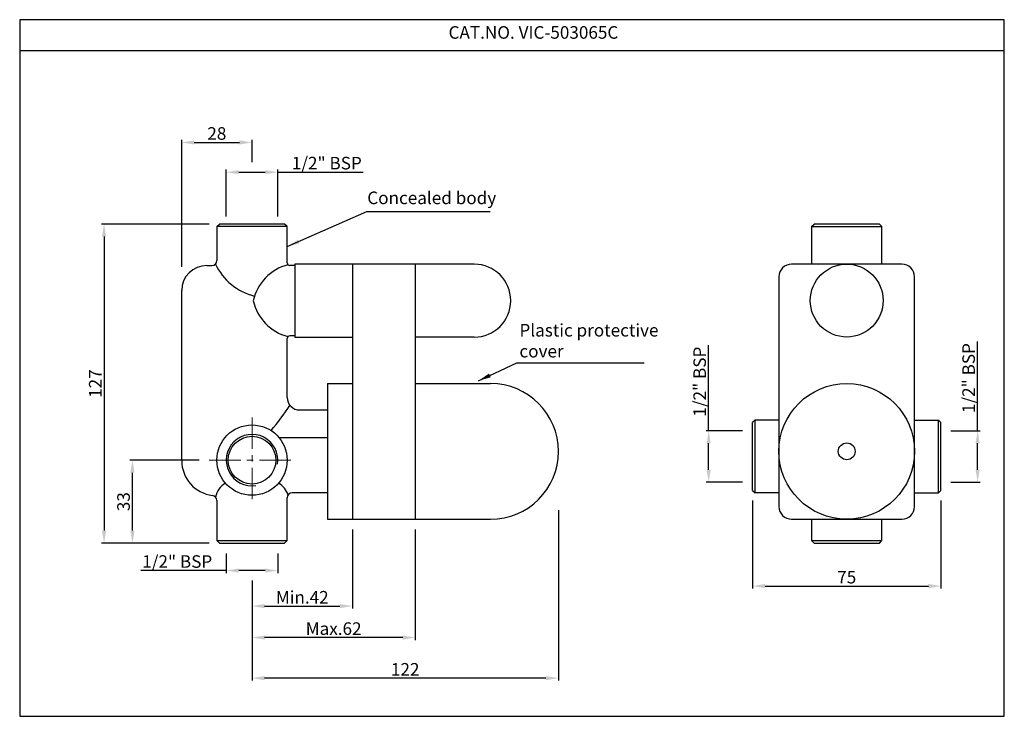
# Model space of a CAD drawing. Units: inches. Extents: x 212 to 604, y 321 to 598.
import ezdxf

# ---------------------------------------------------------------- set-up
doc = ezdxf.new("R2010")
doc.units = ezdxf.units.IN
doc.header["$MEASUREMENT"] = 0
doc.linetypes.add('CENTER', pattern=[2, 1.25, -0.25, 0.25, -0.25])
doc.styles.get("Standard").update_dxf_attribs({"font": 'arial.ttf'})
doc.dimstyles.new('VIKAS', dxfattribs={"dimtxt": 3, "dimasz": 3, "dimexe": 1, "dimexo": 1, "dimgap": 1, "dimtad": 3, "dimdec": 1, "dimzin": 0, "dimdsep": 46, "dimtxsty": 'Standard', "dimcen": 0.5, "dimadec": 0, "dimazin": 0, "dimtfac": 1, "dimtdec": 1, "dimtofl": 0, "dimtmove": 0, "dimatfit": 3, "dimfxl": 1, "dimtolj": 1, "dimtzin": 0, "dimarcsym": 0})

# ---------------------------------------------------------------- blocks, each defined once
blk = doc.blocks.new('*D6')
at = {"color": 0, "lineweight": -2, "transparency": 16777216}
for p, q in [((276.57, 499.8), (276.57, 550.27)), ((281.57, 549.27), (299.57, 549.27)), ((304.57, 541.44), (304.57, 550.27))]:
    blk.add_line(p, q, dxfattribs=at)
at = {"color": 0, "transparency": 16777216}
for points in [[(281.57, 550.11), (281.57, 548.44), (276.57, 549.27)], [(299.57, 550.11), (299.57, 548.44), (304.57, 549.27)]]:
    blk.add_solid(points, dxfattribs=at)
at = {"layer": 'Defpoints', "color": 0, "transparency": 16777216}
for p in [(304.57, 549.27), (304.57, 537.44), (276.57, 495.8)]:
    blk.add_point(p, dxfattribs=at)
at = {"color": 0, "transparency": 16777216, "insert": (290.57, 552.83), "char_height": 5, "attachment_point": 5}
blk.add_mtext('\\A1;28', dxfattribs=at)
blk = doc.blocks.new('*D3')
at = {"color": 0, "lineweight": -2, "transparency": 16777216}
for p, q in [((294.32, 519.8), (294.32, 538.44)), ((299.32, 537.44), (309.82, 537.44)), ((314.82, 519.8), (314.82, 538.44)), ((314.82, 537.44), (348.87, 537.44))]:
    blk.add_line(p, q, dxfattribs=at)
at = {"color": 0, "transparency": 16777216}
for points in [[(299.32, 538.27), (299.32, 536.61), (294.32, 537.44)], [(309.82, 538.27), (309.82, 536.61), (314.82, 537.44)]]:
    blk.add_solid(points, dxfattribs=at)
at = {"layer": 'Defpoints', "color": 0, "transparency": 16777216}
for p in [(314.82, 537.44), (294.32, 515.8), (314.82, 515.8)]:
    blk.add_point(p, dxfattribs=at)
at = {"color": 0, "transparency": 16777216, "insert": (334.34, 541.03), "char_height": 5, "attachment_point": 5}
blk.add_mtext('\\A1;1/2" BSP', dxfattribs=at)
blk = doc.blocks.new('*D4')
at = {"color": 0, "lineweight": -2, "transparency": 16777216}
for p, q in [((287.57, 516.8), (244.66, 516.8)), ((245.66, 511.8), (245.66, 394.8)), ((287.57, 389.8), (244.66, 389.8))]:
    blk.add_line(p, q, dxfattribs=at)
at = {"color": 0, "transparency": 16777216}
for points in [[(244.82, 511.8), (246.49, 511.8), (245.66, 516.8)], [(244.82, 394.8), (246.49, 394.8), (245.66, 389.8)]]:
    blk.add_solid(points, dxfattribs=at)
at = {"layer": 'Defpoints', "color": 0, "transparency": 16777216}
for p in [(291.57, 516.8), (245.66, 389.8), (291.57, 389.8)]:
    blk.add_point(p, dxfattribs=at)
at = {"color": 0, "transparency": 16777216, "insert": (242.15, 453.3), "char_height": 5, "attachment_point": 5, "rotation": 90}
blk.add_mtext('\\A1;127 ', dxfattribs=at)
blk = doc.blocks.new('*D5')
at = {"color": 0, "lineweight": -2, "transparency": 16777216}
for p, q in [((294.32, 385.75), (294.32, 377.91)), ((314.82, 385.75), (314.82, 377.91)), ((294.32, 378.91), (260.28, 378.91)), ((309.82, 378.91), (299.32, 378.91))]:
    blk.add_line(p, q, dxfattribs=at)
at = {"color": 0, "transparency": 16777216}
for points in [[(299.32, 379.75), (299.32, 378.08), (294.32, 378.91)], [(309.82, 379.75), (309.82, 378.08), (314.82, 378.91)]]:
    blk.add_solid(points, dxfattribs=at)
at = {"layer": 'Defpoints', "color": 0, "transparency": 16777216}
for p in [(294.32, 389.75), (314.82, 389.75), (314.82, 378.91)]:
    blk.add_point(p, dxfattribs=at)
at = {"color": 0, "transparency": 16777216, "insert": (274.8, 382.5), "char_height": 5, "attachment_point": 5}
blk.add_mtext('\\A1;1/2" BSP', dxfattribs=at)
blk = doc.blocks.new('*D7')
at = {"color": 0, "lineweight": -2, "transparency": 16777216}
for p, q in [((283.57, 422.84), (255.96, 422.84)), ((256.96, 394.8), (256.96, 417.84)), ((287.57, 389.8), (255.96, 389.8))]:
    blk.add_line(p, q, dxfattribs=at)
at = {"color": 0, "transparency": 16777216}
for points in [[(256.13, 417.84), (257.8, 417.84), (256.96, 422.84)], [(256.13, 394.8), (257.8, 394.8), (256.96, 389.8)]]:
    blk.add_solid(points, dxfattribs=at)
at = {"layer": 'Defpoints', "color": 0, "transparency": 16777216}
for p in [(256.96, 422.84), (287.57, 422.84), (291.57, 389.8)]:
    blk.add_point(p, dxfattribs=at)
at = {"color": 0, "transparency": 16777216, "insert": (253.41, 406.32), "char_height": 5, "attachment_point": 5, "rotation": 90}
blk.add_mtext('\\A1;33', dxfattribs=at)
blk = doc.blocks.new('*D8')
at = {"color": 0, "lineweight": -2, "transparency": 16777216}
for p, q in [((426.57, 402.92), (426.57, 335.09)), ((304.57, 374.91), (304.57, 335.09)), ((421.57, 336.09), (309.57, 336.09))]:
    blk.add_line(p, q, dxfattribs=at)
at = {"color": 0, "transparency": 16777216}
for points in [[(309.57, 336.92), (309.57, 335.26), (304.57, 336.09)], [(421.57, 336.92), (421.57, 335.26), (426.57, 336.09)]]:
    blk.add_solid(points, dxfattribs=at)
at = {"layer": 'Defpoints', "color": 0, "transparency": 16777216}
for p in [(426.57, 406.92), (304.57, 378.91), (304.57, 336.09)]:
    blk.add_point(p, dxfattribs=at)
at = {"color": 0, "transparency": 16777216, "insert": (365.57, 339.6), "char_height": 5, "attachment_point": 5}
blk.add_mtext('\\A1;122', dxfattribs=at)
blk = doc.blocks.new('*D9')
at = {"color": 0, "lineweight": -2, "transparency": 16777216}
for p, q in [((593.49, 434.55), (593.49, 470)), ((582.87, 434.55), (594.49, 434.55)), ((593.49, 419.05), (593.49, 429.55)), ((582.87, 414.05), (594.49, 414.05))]:
    blk.add_line(p, q, dxfattribs=at)
at = {"color": 0, "transparency": 16777216}
for points in [[(592.65, 429.55), (594.32, 429.55), (593.49, 434.55)], [(592.65, 419.05), (594.32, 419.05), (593.49, 414.05)]]:
    blk.add_solid(points, dxfattribs=at)
at = {"layer": 'Defpoints', "color": 0, "transparency": 16777216}
for p in [(578.87, 434.55), (578.87, 414.05), (593.49, 414.05)]:
    blk.add_point(p, dxfattribs=at)
at = {"color": 0, "transparency": 16777216, "insert": (589.9, 455.48), "char_height": 5, "attachment_point": 5, "rotation": 90}
blk.add_mtext('\\A1;1/2" BSP', dxfattribs=at)
blk = doc.blocks.new('*D10')
at = {"color": 0, "lineweight": -2, "transparency": 16777216}
for p, q in [((486.39, 434.55), (486.39, 468.59)), ((499.87, 434.55), (485.39, 434.55)), ((486.39, 419.05), (486.39, 429.55)), ((499.87, 414.05), (485.39, 414.05))]:
    blk.add_line(p, q, dxfattribs=at)
at = {"color": 0, "transparency": 16777216}
for points in [[(485.56, 429.55), (487.23, 429.55), (486.39, 434.55)], [(485.56, 419.05), (487.23, 419.05), (486.39, 414.05)]]:
    blk.add_solid(points, dxfattribs=at)
at = {"layer": 'Defpoints', "color": 0, "transparency": 16777216}
for p in [(503.87, 434.55), (486.39, 414.05), (503.87, 414.05)]:
    blk.add_point(p, dxfattribs=at)
at = {"color": 0, "transparency": 16777216, "insert": (482.81, 454.07), "char_height": 5, "attachment_point": 5, "rotation": 90}
blk.add_mtext('\\A1;1/2" BSP', dxfattribs=at)
blk = doc.blocks.new('*D11')
at = {"color": 0, "lineweight": -2, "transparency": 16777216}
for p, q in [((503.87, 406.8), (503.87, 371.73)), ((578.87, 406.8), (578.87, 371.73)), ((508.87, 372.73), (573.87, 372.73))]:
    blk.add_line(p, q, dxfattribs=at)
at = {"color": 0, "transparency": 16777216}
for points in [[(508.87, 373.57), (508.87, 371.9), (503.87, 372.73)], [(573.87, 373.57), (573.87, 371.9), (578.87, 372.73)]]:
    blk.add_solid(points, dxfattribs=at)
at = {"layer": 'Defpoints', "color": 0, "transparency": 16777216}
for p in [(503.87, 410.8), (578.87, 410.8), (578.87, 372.73)]:
    blk.add_point(p, dxfattribs=at)
at = {"color": 0, "transparency": 16777216, "insert": (541.37, 376.28), "char_height": 5, "attachment_point": 5}
blk.add_mtext('\\A1;75', dxfattribs=at)
blk = doc.blocks.new('*D12')
at = {"color": 0, "lineweight": -2, "transparency": 16777216}
for p, q in [((344.57, 395.3), (344.57, 363.76)), ((304.57, 374.91), (304.57, 363.76)), ((309.57, 364.76), (339.57, 364.76))]:
    blk.add_line(p, q, dxfattribs=at)
at = {"color": 0, "transparency": 16777216}
for points in [[(309.57, 365.6), (309.57, 363.93), (304.57, 364.76)], [(339.57, 365.6), (339.57, 363.93), (344.57, 364.76)]]:
    blk.add_solid(points, dxfattribs=at)
at = {"layer": 'Defpoints', "color": 0, "transparency": 16777216}
for p in [(344.57, 399.3), (304.57, 378.91), (344.57, 364.76)]:
    blk.add_point(p, dxfattribs=at)
at = {"color": 0, "transparency": 16777216, "insert": (324.57, 368.27), "char_height": 5, "attachment_point": 5}
blk.add_mtext('\\A1;Min.42', dxfattribs=at)
blk = doc.blocks.new('*D13')
at = {"color": 0, "lineweight": -2, "transparency": 16777216}
for p, q in [((369.57, 395.3), (369.57, 351.24)), ((304.57, 374.91), (304.57, 351.24)), ((364.57, 352.24), (309.57, 352.24))]:
    blk.add_line(p, q, dxfattribs=at)
at = {"color": 0, "transparency": 16777216}
for points in [[(309.57, 353.08), (309.57, 351.41), (304.57, 352.24)], [(364.57, 353.08), (364.57, 351.41), (369.57, 352.24)]]:
    blk.add_solid(points, dxfattribs=at)
at = {"layer": 'Defpoints', "color": 0, "transparency": 16777216}
for p in [(369.57, 399.3), (304.57, 378.91), (304.57, 352.24)]:
    blk.add_point(p, dxfattribs=at)
at = {"color": 0, "transparency": 16777216, "insert": (337.07, 355.8), "char_height": 5, "attachment_point": 5}
blk.add_mtext('\\A1;Max.62', dxfattribs=at)

msp = doc.modelspace()

# ---------------------------------------------------------------- linework, layer by layer
for p, q in [((212.07, 585.86), (604.11, 585.86)), ((290.57, 515.8), (291.57, 516.8)), ((290.57, 515.8), (290.57, 502.3)), ((318.57, 515.8), (290.57, 515.8)), ((317.57, 516.8), (291.57, 516.8)), ((318.57, 515.8), (317.57, 516.8)), ((318.57, 501.3), (318.57, 515.8)), ((527.37, 515.8), (528.37, 516.8)), ((527.37, 515.8), (527.37, 500.84)), ((527.37, 515.8), (555.37, 515.8)), ((554.37, 516.8), (528.37, 516.8)), ((555.37, 515.8), (554.37, 516.8)), ((555.37, 500.84), (555.37, 515.8)), ((286.57, 500.3), (288.57, 500.3)), ((321.57, 500.3), (319.57, 500.3)), ((321.57, 500.8), (321.57, 471.8)), ((393.07, 500.8), (321.57, 500.8)), ((321.57, 500.3), (321.57, 472.3)), ((344.57, 500.8), (344.57, 399.3)), ((369.57, 500.8), (369.57, 399.3)), ((276.57, 422.67), (276.57, 490.3)), ((318.57, 447.8), (318.57, 471.3)), ((321.57, 472.3), (319.57, 472.3)), ((321.48, 472.3), (321.57, 472.39)), ((321.57, 471.8), (344.57, 471.8)), ((369.57, 471.8), (369.57, 453.3)), ((393.07, 471.8), (369.57, 471.8)), ((334.57, 453.3), (334.57, 399.3)), ((334.57, 453.3), (344.57, 453.3)), ((369.57, 453.3), (399.57, 453.3)), ((323.57, 442.8), (334.57, 442.8)), ((504.87, 438.8), (503.87, 437.8)), ((503.87, 410.8), (503.87, 437.8)), ((514.37, 438.8), (504.87, 438.8)), ((504.87, 409.8), (504.87, 438.8)), ((568.37, 438.8), (577.87, 438.8)), ((577.87, 438.8), (578.87, 437.8)), ((577.87, 409.8), (577.87, 438.8)), ((578.87, 410.8), (578.87, 437.8)), ((315.3, 431.84), (334.57, 431.84)), ((318.57, 390.8), (318.57, 407.8)), ((334.57, 409.8), (320.57, 409.8)), ((503.87, 410.8), (504.87, 409.8)), ((514.37, 409.8), (504.87, 409.8)), ((568.37, 409.8), (577.87, 409.8)), ((578.87, 410.8), (577.87, 409.8)), ((290.57, 406.8), (290.57, 390.8)), ((334.57, 399.3), (399.57, 399.3)), ((527.37, 399.34), (527.37, 390.8)), ((555.37, 390.8), (555.37, 399.34)), ((291.57, 389.8), (290.57, 390.8)), ((290.57, 390.8), (318.57, 390.8)), ((291.57, 389.8), (317.57, 389.8)), ((317.57, 389.8), (318.57, 390.8)), ((528.37, 389.8), (527.37, 390.8)), ((527.37, 390.8), (555.37, 390.8)), ((528.37, 389.8), (554.37, 389.8)), ((554.37, 389.8), (555.37, 390.8))]:
    msp.add_line(p, q)
at = {"linetype": 'CENTER', "lineweight": 9, "ltscale": 10}
for p, q in [((304.57, 439.84), (304.57, 405.84)), ((287.57, 422.84), (321.57, 422.84))]:
    msp.add_line(p, q, dxfattribs=at)
msp.add_lwpolyline([(604.11, 320.91), (604.11, 598.11), (212.07, 598.11), (212.07, 320.91)], close=True)
msp.add_lwpolyline([(519.37, 500.84, 0.414214), (514.37, 495.84), (514.37, 404.34, 0.414214), (519.37, 399.34), (563.37, 399.34, 0.414214), (568.37, 404.34), (568.37, 495.84, 0.414214), (563.37, 500.84)], format="xyb", close=True)
for centre, radius in [((541.37, 486.34), 14.5), ((541.37, 426.34), 27), ((304.57, 422.84), 14), ((304.57, 422.84), 9.5), ((541.37, 426.34), 3.35)]:
    msp.add_circle(centre, radius)
for centre, radius, start, end in [((288.57, 502.3), 2, 270, 0), ((286.57, 490.3), 10, 90, 180), ((311.45, 511.15), 23.79, 205.5605, 255.764), ((323.85, 482.01), 19.24, 105.0179, 167.125), ((319.57, 501.3), 1, 180, 270), ((393.07, 486.3), 14.5, 270, 90), ((323.85, 490.58), 19.24, 192.875, 254.9821), ((319.57, 471.3), 1, 90, 180), ((399.57, 426.3), 27, 270, 90), ((323.57, 447.8), 5, 180, 270), ((194.56, 529.76), 151.33, 321.0249, 325.7763), ((304.57, 422.84), 10.25, 350.6571, 278.7784), ((290.57, 422.67), 14, 180, 262.8192), ((297.74, 406.83), 7.77, 118.6408, 170.4449), ((311.41, 406.83), 7.77, 15.4103, 61.3592), ((288.57, 406.8), 2, 0, 82.8192), ((320.57, 407.8), 2, 90, 180)]:
    msp.add_arc(centre, radius, start, end)

# ---------------------------------------------------------------- texts
at = {"char_height": 5, "attachment_point": 1}
for s, width, insert in [('CAT.NO. VIC-503065C', 121.4807, (382.82, 595.54)), ('Concealed body', 57.6845, (350.46, 529.71)), ('Plastic protective cover ', 57.6845, (411.05, 477.04))]:
    msp.add_mtext_dynamic_manual_height_columns(s, width=width, gutter_width=1, heights=[0], dxfattribs=dict(at, insert=insert))

# ---------------------------------------------------------------- dimensions: what is measured, and where the dimension line sits
for base, p1, p2, picture, middle in [((304.57, 549.27), (276.57, 495.8), (304.57, 537.44), '*D6', (290.57, 552.83)), ((578.87, 372.73), (503.87, 410.8), (578.87, 410.8), '*D11', (541.37, 376.28)), ((304.57, 336.09), (426.57, 406.92), (304.57, 378.91), '*D8', (365.57, 339.6))]:
    dim = msp.add_linear_dim(base=base, p1=p1, p2=p2, dimstyle='VIKAS', override={"dimtxt": 5, "dimasz": 5, "dimexo": 4, "dimdec": 0})
    dim.commit()
    dim.dimension.update_dxf_attribs({"geometry": picture, "text_midpoint": middle})
for base, p1, p2, picture, middle in [((314.82, 537.44), (294.32, 515.8), (314.82, 515.8), '*D3', (334.34, 537.44)), ((314.82, 378.91), (294.32, 389.75), (314.82, 389.75), '*D5', (274.8, 378.91))]:
    dim = msp.add_linear_dim(base=base, p1=p1, p2=p2, text='1/2" BSP', dimstyle='VIKAS', override={"dimtxt": 5, "dimasz": 5, "dimexo": 4, "dimdec": 0})
    dim.commit()
    dim.dimension.update_dxf_attribs({"geometry": picture, "text_midpoint": middle, "dimtype": 160})
dim = msp.add_linear_dim(base=(245.66, 389.8), p1=(291.57, 516.8), p2=(291.57, 389.8), angle=90, text='<> ', dimstyle='VIKAS', override={"dimtxt": 5, "dimasz": 5, "dimexo": 4, "dimdec": 0})
dim.commit()
dim.dimension.update_dxf_attribs({"geometry": '*D4', "text_midpoint": (242.15, 453.3)})
for base, p1, p2, picture, middle in [((486.39, 414.05), (503.87, 434.55), (503.87, 414.05), '*D10', (486.39, 454.07)), ((593.49, 414.05), (578.87, 434.55), (578.87, 414.05), '*D9', (593.49, 455.48))]:
    dim = msp.add_linear_dim(base=base, p1=p1, p2=p2, angle=90, text='1/2" BSP', dimstyle='VIKAS', override={"dimtxt": 5, "dimasz": 5, "dimexo": 4, "dimdec": 0})
    dim.commit()
    dim.dimension.update_dxf_attribs({"geometry": picture, "text_midpoint": middle, "dimtype": 160})
dim = msp.add_linear_dim(base=(256.96, 422.84), p1=(291.57, 389.8), p2=(287.57, 422.84), angle=90, dimstyle='VIKAS', override={"dimtxt": 5, "dimasz": 5, "dimexo": 4, "dimdec": 0})
dim.commit()
dim.dimension.update_dxf_attribs({"geometry": '*D7', "text_midpoint": (253.41, 406.32)})
for base, p1, p2, text, override, picture, middle in [((344.57, 364.76), (304.57, 378.91), (344.57, 399.3), 'Min.42', {"dimtxt": 5, "dimasz": 5, "dimexo": 4, "dimgap": 1, "dimdec": 0, "dimtol": 1, "dimlim": 0, "dimtp": 2, "dimtm": 2}, '*D12', (324.57, 368.27)), ((304.57, 352.24), (369.57, 399.3), (304.57, 378.91), 'Max.62', {"dimtxt": 5, "dimasz": 5, "dimexo": 4, "dimdec": 0, "dimtol": 1, "dimtp": 2, "dimtm": 2}, '*D13', (337.07, 355.8))]:
    dim = msp.add_linear_dim(base=base, p1=p1, p2=p2, text=text, dimstyle='VIKAS', override=override)
    dim.commit()
    dim.dimension.update_dxf_attribs({"geometry": picture, "text_midpoint": middle})

# ---------------------------------------------------------------- leaders
for points in [[(318.57, 507.8), (350.32, 521.76), (399.37, 521.76)], [(394.75, 454.44), (409.96, 461.58), (460.75, 461.58)]]:
    msp.add_leader(points, dimstyle='VIKAS', override={"dimtxt": 5, "dimasz": 5, "dimexo": 4, "dimdec": 0})

doc.saveas('drawing.dxf')
